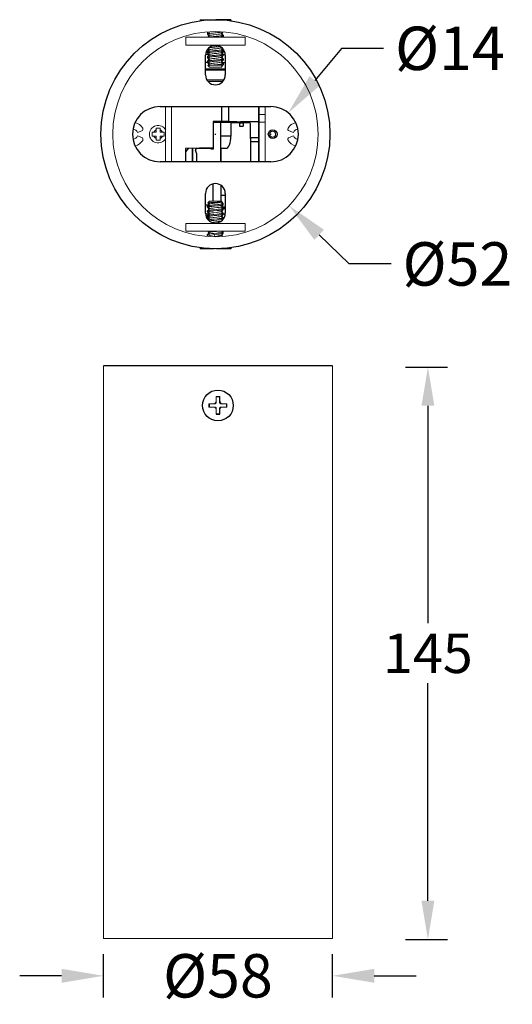
# Model space of a CAD drawing. Units: inches. Extents: x 5089 to 5679, y -4635 to -4326.
# Drawn here: x 5089 to 5214, y -4623 to -4374 of the extents above; entities that cross this region are included whole.
import ezdxf

# ---------------------------------------------------------------- set-up
doc = ezdxf.new("R2010")
doc.units = ezdxf.units.IN
doc.header["$MEASUREMENT"] = 0
doc.layers.get('0').update_dxf_attribs({"lineweight": 9})
doc.layers.add('02___PRT_ALL_AXES', color=7, linetype='Continuous')
doc.styles.get("Standard").update_dxf_attribs({"font": 'arial.ttf'})
doc.dimstyles.new('SCALE 7', dxfattribs={"dimtxt": 10, "dimasz": 9.8, "dimexe": 5, "dimexo": 0, "dimgap": 2.5, "dimtad": 0, "dimtih": 1, "dimtoh": 1, "dimdec": 1, "dimdsep": 46, "dimtxsty": 'Standard', "dimcen": 0.09, "dimadec": 0, "dimazin": 0, "dimtfac": 1, "dimtdec": 4, "dimtofl": 0, "dimtmove": 0, "dimatfit": 3, "dimfxl": 1, "dimtolj": 1, "dimtzin": 0, "dimarcsym": 0})
doc.dimstyles.new('SCALE 8', dxfattribs={"dimtxt": 11, "dimasz": 10.6, "dimexe": 5.5, "dimexo": 0, "dimgap": 3, "dimtad": 0, "dimtih": 1, "dimtoh": 1, "dimdec": 1, "dimdsep": 46, "dimtxsty": 'Standard', "dimcen": 0.09, "dimadec": 0, "dimazin": 0, "dimtfac": 1, "dimtdec": 4, "dimtofl": 0, "dimtmove": 0, "dimatfit": 3, "dimfxl": 1, "dimtolj": 1, "dimtzin": 0, "dimarcsym": 0})

# ---------------------------------------------------------------- blocks, each defined once
blk = doc.blocks.new('*D4')
at = {"color": 0, "lineweight": -2}
for p, q in [((5110.23, -4621.28), (5110.23, -4610.28)), ((5168.23, -4621.28), (5168.23, -4610.28)), ((5099.63, -4615.78), (5089.03, -4615.78)), ((5178.83, -4615.78), (5189.43, -4615.78))]:
    blk.add_line(p, q, dxfattribs=at)
at = {"color": 0}
for points in [[(5099.63, -4617.55), (5099.63, -4614.01), (5110.23, -4615.78)], [(5178.83, -4614.01), (5178.83, -4617.55), (5168.23, -4615.78)]]:
    blk.add_solid(points, dxfattribs=at)
at = {"layer": 'Defpoints', "color": 0}
for p in [(5168.23, -4615.78), (5110.23, -4621.28), (5168.23, -4621.28)]:
    blk.add_point(p, dxfattribs=at)
at = {"color": 0, "insert": (5139.23, -4615.78), "char_height": 11, "attachment_point": 5}
blk.add_mtext('%%C\\A1;58', dxfattribs=at)
blk = doc.blocks.new('*D5')
at = {"color": 0, "lineweight": -2}
for p, q in [((5138.5, -4402.62), (5138.68, -4402.62)), ((5138.59, -4402.71), (5138.59, -4402.53)), ((5172.47, -4435.48), (5164.86, -4428.1)), ((5183.07, -4435.48), (5172.47, -4435.48))]:
    blk.add_line(p, q, dxfattribs=at)
at = {"color": 0}
blk.add_solid([(5166.09, -4426.83), (5163.63, -4429.37), (5157.25, -4420.72)], dxfattribs=at)
at = {"layer": 'Defpoints', "color": 0}
for p in [(5119.92, -4384.51), (5157.25, -4420.72)]:
    blk.add_point(p, dxfattribs=at)
at = {"color": 0, "insert": (5199.87, -4435.48), "char_height": 11, "attachment_point": 5}
blk.add_mtext('\\A1;%%c52', dxfattribs=at)
blk = doc.blocks.new('*D6')
at = {"color": 0, "lineweight": -2}
for p, q in [((5170.54, -4380.87), (5163.79, -4389.04)), ((5181.14, -4380.87), (5170.54, -4380.87)), ((5152.5, -4402.62), (5152.68, -4402.62)), ((5152.59, -4402.71), (5152.59, -4402.53))]:
    blk.add_line(p, q, dxfattribs=at)
at = {"color": 0}
blk.add_solid([(5162.43, -4387.92), (5165.15, -4390.17), (5157.04, -4397.22)], dxfattribs=at)
at = {"layer": 'Defpoints', "color": 0}
for p in [(5157.04, -4397.22), (5148.13, -4408.01)]:
    blk.add_point(p, dxfattribs=at)
at = {"color": 0, "insert": (5197.98, -4380.87), "char_height": 11, "attachment_point": 5}
blk.add_mtext('\\A1;%%c14', dxfattribs=at)
blk = doc.blocks.new('*D7')
at = {"color": 0, "lineweight": -2}
for p, q in [((5186.74, -4461.59), (5197.4, -4461.59)), ((5192.4, -4471.39), (5192.4, -4526.49)), ((5192.4, -4596.79), (5192.4, -4541.7)), ((5186.74, -4606.59), (5197.4, -4606.59))]:
    blk.add_line(p, q, dxfattribs=at)
at = {"color": 0}
for points in [[(5194.03, -4471.39), (5190.77, -4471.39), (5192.4, -4461.59)], [(5190.77, -4596.79), (5194.03, -4596.79), (5192.4, -4606.59)]]:
    blk.add_solid(points, dxfattribs=at)
at = {"layer": 'Defpoints', "color": 0}
for p in [(5186.74, -4461.59), (5186.74, -4606.59), (5192.4, -4606.59)]:
    blk.add_point(p, dxfattribs=at)
at = {"color": 0, "insert": (5192.4, -4534.09), "char_height": 10, "attachment_point": 5}
blk.add_mtext('\\A1;145', dxfattribs=at)

msp = doc.modelspace()

# ---------------------------------------------------------------- linework, layer by layer
at = {"linetype": 'Continuous'}
for p, q in [((5140.21, -4377.11), (5140.57, -4376.66)), ((5131.09, -4380.03), (5131.09, -4378.03)), ((5131.09, -4378.03), (5146.09, -4378.03)), ((5136.6, -4377.24), (5136.61, -4377.22)), ((5136.61, -4377.26), (5136.6, -4377.24)), ((5136.61, -4377.26), (5136.95, -4377.69)), ((5136.97, -4377.67), (5136.68, -4378.03)), ((5137, -4378.03), (5137, -4376.76)), ((5140.18, -4378.03), (5140.18, -4376.76)), ((5140.57, -4377.53), (5140.22, -4377.09)), ((5140.42, -4378.03), (5140.57, -4377.86)), ((5140.57, -4377.53), (5140.57, -4377.54)), ((5140.57, -4377.86), (5140.57, -4377.84)), ((5146.09, -4380.03), (5146.09, -4378.03)), ((5131.09, -4380.03), (5146.09, -4380.03)), ((5136.97, -4381.27), (5136.61, -4381.72)), ((5136.72, -4380.99), (5136.95, -4381.29)), ((5137, -4385.62), (5137, -4380.71)), ((5140.18, -4385.62), (5140.18, -4380.71)), ((5140.21, -4381.91), (5140.57, -4381.46)), ((5140.57, -4381.13), (5140.47, -4381.01)), ((5140.57, -4381.13), (5140.57, -4381.14)), ((5140.57, -4381.46), (5140.57, -4381.44)), ((5136.2, -4381.87), (5136.6, -4381.87)), ((5136.61, -4381.73), (5136.6, -4381.74)), ((5136.6, -4382.04), (5136.61, -4382.02)), ((5136.61, -4382.06), (5136.6, -4382.04)), ((5136.61, -4382.93), (5136.6, -4382.94)), ((5136.6, -4383.24), (5136.61, -4383.22)), ((5136.61, -4383.26), (5136.6, -4383.24)), ((5136.6, -4384.14), (5136.61, -4384.13)), ((5136.61, -4381.72), (5136.61, -4381.73)), ((5136.61, -4382.06), (5136.95, -4382.49)), ((5136.97, -4382.47), (5136.61, -4382.92)), ((5136.61, -4382.92), (5136.61, -4382.93)), ((5136.61, -4383.26), (5136.95, -4383.69)), ((5136.97, -4383.67), (5136.61, -4384.13)), ((5136.61, -4384.13), (5136.61, -4384.12)), ((5140.21, -4383.11), (5140.57, -4382.66)), ((5140.21, -4384.31), (5140.57, -4383.86)), ((5140.57, -4382.33), (5140.22, -4381.89)), ((5140.57, -4383.53), (5140.22, -4383.09)), ((5140.24, -4381.87), (5140.97, -4381.87)), ((5140.57, -4382.33), (5140.57, -4382.34)), ((5140.57, -4383.53), (5140.57, -4383.54)), ((5140.57, -4383.86), (5140.57, -4383.84)), ((5136.09, -4386.37), (5141.09, -4386.37)), ((5136.61, -4384.42), (5136.6, -4384.44)), ((5136.6, -4384.44), (5136.61, -4384.46)), ((5136.61, -4384.46), (5136.95, -4384.89)), ((5136.97, -4384.87), (5136.7, -4385.21)), ((5136.7, -4385.21), (5136.7, -4385.21)), ((5136.7, -4385.21), (5136.7, -4385.22)), ((5136.7, -4385.22), (5137.1, -4385.62)), ((5137, -4385.62), (5140.18, -4385.62)), ((5137.83, -4385.12), (5138.17, -4385.08)), ((5140.42, -4385.12), (5137.83, -4385.12)), ((5140.28, -4385.4), (5140.07, -4385.62)), ((5140.57, -4384.73), (5140.22, -4384.29)), ((5140.34, -4385.34), (5140.57, -4385.06)), ((5140.57, -4384.74), (5140.57, -4384.73)), ((5136.45, -4388.87), (5140.72, -4388.87)), ((5125.99, -4409.62), (5125.99, -4395.62)), ((5127.49, -4409.62), (5127.49, -4395.62)), ((5149.69, -4409.62), (5149.69, -4395.62)), ((5151.19, -4395.62), (5151.19, -4409.62)), ((5151.19, -4397.61), (5149.69, -4397.61)), ((5123.59, -4402.12), (5123.59, -4401.12)), ((5123.59, -4401.12), (5124.59, -4401.12)), ((5124.59, -4401.12), (5124.59, -4402.12)), ((5149.69, -4399.54), (5151.19, -4399.54)), ((5119.92, -4401.78), (5118.84, -4402.17)), ((5118.84, -4403.06), (5119.92, -4403.45)), ((5122.59, -4403.12), (5122.59, -4402.12)), ((5122.59, -4402.12), (5123.59, -4402.12)), ((5122.59, -4403.12), (5123.59, -4403.12)), ((5123.59, -4404.12), (5123.59, -4403.12)), ((5124.59, -4404.12), (5123.59, -4404.12)), ((5124.59, -4402.12), (5125.59, -4402.12)), ((5124.59, -4404.12), (5124.59, -4403.12)), ((5124.59, -4403.12), (5125.59, -4403.12)), ((5125.59, -4402.12), (5125.59, -4403.12)), ((5158.33, -4402.17), (5157.25, -4401.78)), ((5157.25, -4403.45), (5158.33, -4403.06)), ((5136.6, -4420.81), (5136.61, -4420.8)), ((5136.6, -4420.81), (5136.6, -4421.11)), ((5136.61, -4421.12), (5136.6, -4421.11)), ((5136.97, -4420.34), (5136.61, -4420.8)), ((5136.61, -4421.12), (5136.95, -4421.56)), ((5136.97, -4421.54), (5136.61, -4422)), ((5136.69, -4420.02), (5137.1, -4419.62)), ((5136.69, -4420.03), (5136.69, -4420.02)), ((5136.69, -4420.03), (5136.95, -4420.36)), ((5140.18, -4419.62), (5137, -4419.62)), ((5137, -4419.62), (5137, -4424.52)), ((5140.21, -4419.76), (5140.07, -4419.62)), ((5140.18, -4419.62), (5140.18, -4424.52)), ((5140.2, -4419.77), (5140.22, -4419.77)), ((5140.22, -4419.77), (5140.21, -4419.76)), ((5140.21, -4419.78), (5140.22, -4419.77)), ((5140.21, -4420.98), (5140.57, -4420.52)), ((5140.22, -4419.76), (5140.27, -4419.82)), ((5140.57, -4421.4), (5140.22, -4420.96)), ((5140.57, -4420.2), (5140.27, -4419.82)), ((5140.57, -4420.21), (5140.57, -4420.2)), ((5140.57, -4420.51), (5140.57, -4420.52)), ((5140.57, -4421.4), (5140.57, -4421.41)), ((5140.57, -4421.41), (5140.57, -4421.71)), ((5136.61, -4422), (5136.6, -4422.01)), ((5136.6, -4422.01), (5136.6, -4422.31)), ((5136.61, -4422.32), (5136.6, -4422.31)), ((5136.61, -4423.2), (5136.6, -4423.21)), ((5136.6, -4423.21), (5136.6, -4423.51)), ((5136.61, -4423.52), (5136.6, -4423.51)), ((5136.61, -4422.32), (5136.95, -4422.76)), ((5136.97, -4422.74), (5136.61, -4423.2)), ((5136.61, -4423.52), (5136.95, -4423.96)), ((5136.97, -4423.94), (5136.73, -4424.25)), ((5140.21, -4422.18), (5140.57, -4421.72)), ((5140.21, -4423.38), (5140.57, -4422.92)), ((5140.57, -4422.6), (5140.22, -4422.16)), ((5140.57, -4423.8), (5140.22, -4423.36)), ((5140.57, -4421.72), (5140.57, -4421.71)), ((5140.57, -4422.6), (5140.57, -4422.61)), ((5140.57, -4422.61), (5140.57, -4422.91)), ((5140.57, -4422.92), (5140.57, -4422.91)), ((5140.57, -4423.8), (5140.57, -4423.81)), ((5140.57, -4423.81), (5140.57, -4424.11)), ((5146.09, -4425.2), (5131.09, -4425.2)), ((5131.09, -4425.2), (5131.09, -4427.2)), ((5140.57, -4424.12), (5140.57, -4424.11)), ((5146.09, -4425.2), (5146.09, -4427.2)), ((5146.09, -4427.2), (5131.09, -4427.2)), ((5136.61, -4428), (5136.6, -4428.01)), ((5136.6, -4428.01), (5136.6, -4428.51)), ((5136.97, -4427.54), (5136.61, -4428)), ((5136.67, -4427.2), (5136.95, -4427.56)), ((5137, -4427.2), (5137, -4428.51)), ((5138.34, -4428.49), (5138.17, -4428.51)), ((5138.29, -4428.04), (5138.97, -4427.97)), ((5138.29, -4428.04), (5138.34, -4428.49)), ((5138.96, -4428.42), (5138.34, -4428.49)), ((5138.34, -4428.49), (5138.34, -4428.51)), ((5140.18, -4427.2), (5140.18, -4428.51)), ((5140.21, -4428.18), (5140.57, -4427.72)), ((5140.5, -4428.51), (5140.22, -4428.16)), ((5140.57, -4427.4), (5140.41, -4427.2)), ((5140.57, -4427.4), (5140.57, -4427.41)), ((5140.57, -4427.41), (5140.57, -4427.71)), ((5140.57, -4427.72), (5140.57, -4427.71))]:
    msp.add_line(p, q, dxfattribs=at)
at = {"color": 7, "linetype": 'Continuous'}
for p, q in [((5137.11, -4470.89), (5136.96, -4470.87)), ((5138.17, -4470.87), (5136.96, -4470.87)), ((5138.36, -4470.91), (5137.11, -4470.89)), ((5138.36, -4470.91), (5138.17, -4470.87)), ((5138.77, -4469.06), (5138.77, -4470.27)), ((5138.79, -4469.21), (5138.77, -4469.06)), ((5138.81, -4470.46), (5138.77, -4470.27)), ((5139.63, -4470.46), (5139.64, -4469.21)), ((5139.63, -4470.46), (5139.67, -4470.27)), ((5139.64, -4469.21), (5139.67, -4469.06)), ((5139.67, -4470.27), (5139.67, -4469.06)), ((5140.08, -4470.91), (5140.27, -4470.87)), ((5141.47, -4470.87), (5140.27, -4470.87)), ((5141.33, -4470.89), (5141.47, -4470.87)), ((5137.11, -4471.74), (5136.96, -4471.77)), ((5136.96, -4471.77), (5138.17, -4471.77)), ((5137.11, -4471.74), (5138.36, -4471.73)), ((5138.36, -4471.73), (5138.17, -4471.77)), ((5138.81, -4472.18), (5138.77, -4472.37)), ((5138.77, -4472.37), (5138.77, -4473.57)), ((5138.79, -4473.43), (5138.77, -4473.57)), ((5138.81, -4472.18), (5138.79, -4473.43)), ((5139.63, -4472.18), (5139.67, -4472.37)), ((5139.64, -4473.43), (5139.67, -4473.57)), ((5139.67, -4473.57), (5139.67, -4472.37)), ((5140.08, -4471.73), (5140.27, -4471.77)), ((5140.27, -4471.77), (5141.47, -4471.77)), ((5141.33, -4471.74), (5141.47, -4471.77))]:
    msp.add_line(p, q, dxfattribs=at)
at = {"linetype": 'Continuous'}
for points in [[(5136.61, -4377.22), (5136.68, -4377.19), (5136.81, -4377.15), (5136.98, -4377.12), (5137.21, -4377.09), (5137.48, -4377.05), (5137.78, -4377.02), (5138.11, -4376.99), (5138.45, -4376.95), (5138.79, -4376.92), (5139.13, -4376.89), (5139.46, -4376.85), (5139.75, -4376.82), (5140.01, -4376.79), (5140.2, -4376.76)], [(5136.97, -4377.67), (5137.01, -4377.64), (5137.11, -4377.61), (5137.26, -4377.57), (5137.46, -4377.54), (5137.71, -4377.5), (5137.98, -4377.46), (5138.27, -4377.43)], [(5140.57, -4377.54), (5140.57, -4377.55), (5140.51, -4377.59), (5140.4, -4377.62), (5140.23, -4377.65), (5140.01, -4377.69), (5139.75, -4377.72), (5139.46, -4377.75), (5139.13, -4377.79), (5138.79, -4377.82), (5138.45, -4377.85), (5138.11, -4377.89), (5137.78, -4377.92), (5137.48, -4377.95), (5137.21, -4377.99), (5136.98, -4378.02)], [(5138.27, -4377.43), (5138.88, -4377.36), (5139.18, -4377.32), (5139.45, -4377.28), (5139.7, -4377.25), (5139.9, -4377.21), (5140.06, -4377.18), (5140.16, -4377.14), (5140.21, -4377.11)], [(5139.63, -4378.03), (5139.74, -4378.02), (5140.01, -4377.99), (5140.23, -4377.95), (5140.4, -4377.92), (5140.51, -4377.89), (5140.57, -4377.86)], [(5140.57, -4381.14), (5140.57, -4381.15), (5140.51, -4381.19), (5140.4, -4381.22), (5140.23, -4381.25), (5140.01, -4381.29), (5139.74, -4381.32), (5139.44, -4381.36), (5139.12, -4381.39), (5138.78, -4381.42), (5138.43, -4381.46), (5138.09, -4381.49), (5137.77, -4381.52), (5137.47, -4381.56), (5137.2, -4381.59), (5136.97, -4381.62), (5136.8, -4381.66), (5136.68, -4381.69), (5136.61, -4381.72)], [(5136.61, -4382.02), (5136.68, -4381.99), (5136.81, -4381.95), (5136.99, -4381.92), (5137.21, -4381.89), (5137.48, -4381.85), (5137.79, -4381.82), (5138.12, -4381.79), (5138.46, -4381.75), (5138.8, -4381.72), (5139.14, -4381.69), (5139.46, -4381.65), (5139.76, -4381.62), (5140.02, -4381.59), (5140.23, -4381.55), (5140.4, -4381.52), (5140.51, -4381.49), (5140.57, -4381.46)], [(5136.97, -4381.27), (5137, -4381.25), (5137.09, -4381.21), (5137.23, -4381.18), (5137.43, -4381.14), (5137.66, -4381.11), (5137.93, -4381.07), (5138.22, -4381.03)], [(5136.99, -4380.72), (5137.2, -4380.69), (5137.47, -4380.66), (5137.77, -4380.62), (5138.09, -4380.59), (5138.43, -4380.56), (5138.78, -4380.52), (5139.12, -4380.49), (5139.44, -4380.46), (5139.72, -4380.42)], [(5138.25, -4380.27), (5137.93, -4380.31), (5137.62, -4380.34), (5137.62, -4380.34)], [(5138.22, -4381.03), (5138.83, -4380.96), (5139.13, -4380.93), (5139.41, -4380.89), (5139.66, -4380.85), (5139.87, -4380.82), (5140.03, -4380.78), (5140.15, -4380.75), (5140.18, -4380.72)], [(5139.08, -4380.19), (5138.91, -4380.21), (5138.25, -4380.27)], [(5140.57, -4382.34), (5140.57, -4382.35), (5140.51, -4382.39), (5140.4, -4382.42), (5140.23, -4382.45), (5140.02, -4382.49), (5139.76, -4382.52), (5139.46, -4382.55), (5139.14, -4382.59), (5138.8, -4382.62), (5138.46, -4382.65), (5138.12, -4382.69), (5137.79, -4382.72), (5137.48, -4382.75), (5137.21, -4382.79), (5136.99, -4382.82), (5136.81, -4382.85), (5136.68, -4382.89), (5136.61, -4382.92)], [(5136.61, -4383.22), (5136.68, -4383.19), (5136.8, -4383.15), (5136.99, -4383.12), (5137.22, -4383.09), (5137.49, -4383.05), (5137.8, -4383.02), (5138.13, -4382.98), (5138.48, -4382.95), (5138.84, -4382.92), (5139.18, -4382.88), (5139.51, -4382.85), (5139.8, -4382.81), (5140.07, -4382.78), (5140.28, -4382.75), (5140.44, -4382.71)], [(5140.44, -4383.61), (5140.28, -4383.65), (5140.07, -4383.68), (5139.8, -4383.71), (5139.51, -4383.75), (5139.18, -4383.78), (5138.84, -4383.82), (5138.48, -4383.85), (5138.13, -4383.88), (5137.8, -4383.92), (5137.49, -4383.95), (5137.22, -4383.99), (5136.99, -4384.02), (5136.8, -4384.05), (5136.68, -4384.09), (5136.61, -4384.12)], [(5136.61, -4384.42), (5136.68, -4384.39), (5136.81, -4384.35), (5136.99, -4384.32), (5137.21, -4384.29), (5137.48, -4384.25), (5137.79, -4384.22), (5138.12, -4384.19), (5138.46, -4384.15), (5138.8, -4384.12), (5139.14, -4384.09), (5139.47, -4384.05), (5139.76, -4384.02), (5140.02, -4383.99), (5140.23, -4383.95), (5140.4, -4383.92), (5140.51, -4383.89), (5140.57, -4383.86)], [(5136.97, -4382.47), (5137.02, -4382.44), (5137.12, -4382.4), (5137.28, -4382.37), (5137.49, -4382.33), (5137.73, -4382.3), (5138.01, -4382.26), (5138.3, -4382.22), (5138.91, -4382.15)], [(5136.97, -4383.67), (5136.98, -4383.66), (5137.06, -4383.62), (5137.19, -4383.59), (5137.37, -4383.55), (5137.59, -4383.52), (5137.84, -4383.48), (5138.12, -4383.45), (5138.42, -4383.41), (5138.72, -4383.37), (5139.02, -4383.34), (5139.3, -4383.3), (5139.56, -4383.27), (5139.78, -4383.23), (5139.97, -4383.2), (5140.1, -4383.16)], [(5138.91, -4382.15), (5139.21, -4382.12), (5139.48, -4382.08), (5139.72, -4382.04), (5139.92, -4382.01), (5140.07, -4381.97), (5140.17, -4381.94), (5140.21, -4381.91)], [(5140.1, -4383.16), (5140.19, -4383.13), (5140.21, -4383.11)], [(5140.44, -4382.71), (5140.53, -4382.68), (5140.57, -4382.66)], [(5140.57, -4383.54), (5140.57, -4383.55), (5140.53, -4383.58), (5140.44, -4383.61)], [(5140.57, -4382.66), (5140.57, -4382.65), (5140.57, -4382.64)], [(5137.83, -4385.12), (5137.52, -4385.13), (5137.25, -4385.15), (5137.03, -4385.16), (5136.86, -4385.18), (5136.75, -4385.19), (5136.7, -4385.21)], [(5136.97, -4384.87), (5136.97, -4384.87), (5137.04, -4384.83), (5137.16, -4384.8), (5137.32, -4384.76), (5137.53, -4384.73), (5137.78, -4384.69), (5138.06, -4384.65), (5138.35, -4384.62), (5138.95, -4384.55)], [(5138.17, -4385.08), (5138.88, -4385.01), (5139.22, -4384.98), (5139.55, -4384.94), (5139.84, -4384.91), (5140.1, -4384.88), (5140.3, -4384.84), (5140.45, -4384.81), (5140.54, -4384.77), (5140.57, -4384.74)], [(5138.95, -4384.55), (5139.24, -4384.51), (5139.5, -4384.48), (5139.74, -4384.44), (5139.93, -4384.41), (5140.08, -4384.37), (5140.17, -4384.33), (5140.21, -4384.31)], [(5140.28, -4385.4), (5140.3, -4385.38), (5140.34, -4385.34)], [(5140.34, -4385.34), (5140.37, -4385.29), (5140.41, -4385.2), (5140.42, -4385.12)], [(5140.57, -4385.06), (5140.52, -4385.08), (5140.42, -4385.12)], [(5140.57, -4385.04), (5140.57, -4385.05), (5140.57, -4385.06)], [(5139.03, -4420.77), (5138.32, -4420.84), (5137.97, -4420.87), (5137.65, -4420.9), (5137.35, -4420.94), (5137.09, -4420.97), (5136.88, -4421.01), (5136.73, -4421.04), (5136.63, -4421.08), (5136.6, -4421.11)], [(5136.61, -4420.8), (5136.63, -4420.78), (5136.72, -4420.74), (5136.86, -4420.71), (5137.06, -4420.68), (5137.3, -4420.64), (5137.58, -4420.61), (5137.89, -4420.58), (5138.22, -4420.55)], [(5136.69, -4420.02), (5136.74, -4420.01), (5136.84, -4419.99), (5137.01, -4419.98), (5137.22, -4419.96), (5137.47, -4419.95), (5137.76, -4419.93), (5138.07, -4419.92), (5138.72, -4419.89)], [(5140.21, -4419.78), (5140.19, -4419.8), (5140.1, -4419.83), (5139.97, -4419.87), (5139.78, -4419.9), (5139.56, -4419.94), (5139.3, -4419.97), (5139.02, -4420.01), (5138.72, -4420.04), (5138.42, -4420.08), (5138.12, -4420.12), (5137.84, -4420.15), (5137.59, -4420.19), (5137.37, -4420.22), (5137.19, -4420.26), (5137.06, -4420.29), (5136.98, -4420.33), (5136.97, -4420.34)], [(5138.95, -4421.22), (5138.35, -4421.29), (5138.06, -4421.32), (5137.78, -4421.36), (5137.53, -4421.39), (5137.32, -4421.43), (5137.15, -4421.47), (5137.04, -4421.5), (5136.97, -4421.54), (5136.97, -4421.54)], [(5138.22, -4420.55), (5138.9, -4420.48), (5139.24, -4420.45), (5139.55, -4420.41), (5139.83, -4420.38), (5140.08, -4420.35), (5140.28, -4420.31), (5140.44, -4420.28), (5140.53, -4420.25), (5140.57, -4420.21), (5140.57, -4420.21)], [(5140.57, -4421.41), (5140.54, -4421.44), (5140.45, -4421.48), (5140.3, -4421.51), (5140.1, -4421.54), (5139.86, -4421.58), (5139.58, -4421.61), (5139.26, -4421.64), (5138.93, -4421.68), (5138.25, -4421.74)], [(5138.72, -4419.89), (5139.04, -4419.87), (5139.33, -4419.85), (5139.6, -4419.84), (5139.83, -4419.82), (5140.01, -4419.81), (5140.13, -4419.79), (5140.2, -4419.77)], [(5140.21, -4420.98), (5140.17, -4421), (5140.08, -4421.04), (5139.93, -4421.07), (5139.74, -4421.11), (5139.5, -4421.15), (5139.24, -4421.18), (5138.95, -4421.22)], [(5140.57, -4420.52), (5140.5, -4420.56), (5140.37, -4420.6), (5140.19, -4420.63), (5139.96, -4420.66), (5139.68, -4420.7), (5139.37, -4420.73), (5139.03, -4420.77)], [(5136.6, -4422.31), (5136.63, -4422.28), (5136.72, -4422.24), (5136.87, -4422.21), (5137.06, -4422.18), (5137.31, -4422.14), (5137.59, -4422.11), (5137.9, -4422.08), (5138.23, -4422.04), (5138.93, -4421.98)], [(5136.6, -4423.51), (5136.63, -4423.48), (5136.72, -4423.44), (5136.87, -4423.41), (5137.07, -4423.38), (5137.32, -4423.34), (5137.6, -4423.31), (5137.92, -4423.28), (5138.25, -4423.24)], [(5138.25, -4421.74), (5137.92, -4421.78), (5137.6, -4421.81), (5137.31, -4421.84), (5137.07, -4421.88), (5136.87, -4421.91), (5136.72, -4421.94), (5136.63, -4421.98), (5136.61, -4422)], [(5138.93, -4422.88), (5138.23, -4422.94), (5137.9, -4422.98), (5137.59, -4423.01), (5137.31, -4423.04), (5137.06, -4423.08), (5136.87, -4423.11), (5136.72, -4423.14), (5136.63, -4423.18), (5136.61, -4423.2)], [(5138.23, -4422.5), (5137.94, -4422.54), (5137.67, -4422.57), (5137.43, -4422.61), (5137.24, -4422.65), (5137.09, -4422.68), (5137, -4422.72), (5136.97, -4422.74)], [(5138.92, -4423.62), (5138.31, -4423.69), (5138.02, -4423.73), (5137.74, -4423.76), (5137.5, -4423.8), (5137.29, -4423.84), (5137.13, -4423.87), (5137.02, -4423.91), (5136.97, -4423.94)], [(5140.21, -4422.18), (5140.15, -4422.21), (5140.04, -4422.25), (5139.87, -4422.29), (5139.66, -4422.32), (5139.41, -4422.36), (5139.14, -4422.39), (5138.84, -4422.43), (5138.23, -4422.5)], [(5138.25, -4423.24), (5138.93, -4423.18), (5139.27, -4423.14), (5139.58, -4423.11), (5139.86, -4423.08), (5140.1, -4423.04), (5140.3, -4423.01), (5140.45, -4422.98), (5140.54, -4422.94), (5140.57, -4422.92)], [(5140.57, -4423.81), (5140.54, -4423.84), (5140.45, -4423.88), (5140.3, -4423.91), (5140.1, -4423.94), (5139.86, -4423.98), (5139.58, -4424.01), (5139.27, -4424.04), (5138.93, -4424.08), (5138.25, -4424.14)], [(5140.21, -4423.38), (5140.17, -4423.4), (5140.07, -4423.44), (5139.92, -4423.48), (5139.73, -4423.51), (5139.49, -4423.55), (5139.22, -4423.58), (5138.92, -4423.62)], [(5138.93, -4421.98), (5139.27, -4421.94), (5139.58, -4421.91), (5139.87, -4421.88), (5140.11, -4421.84), (5140.31, -4421.81), (5140.45, -4421.78), (5140.54, -4421.74), (5140.57, -4421.72)], [(5140.57, -4422.61), (5140.54, -4422.64), (5140.45, -4422.68), (5140.31, -4422.71), (5140.11, -4422.74), (5139.87, -4422.78), (5139.58, -4422.81), (5139.27, -4422.84), (5138.93, -4422.88)], [(5138.25, -4424.14), (5137.92, -4424.18), (5137.6, -4424.21), (5137.32, -4424.24), (5137.07, -4424.28), (5136.87, -4424.31), (5136.8, -4424.32)], [(5137.06, -4424.58), (5137.06, -4424.58), (5137.31, -4424.54), (5137.59, -4424.51), (5137.9, -4424.48), (5138.23, -4424.44)], [(5140.04, -4424.65), (5139.97, -4424.67), (5139.78, -4424.7), (5139.56, -4424.74), (5139.29, -4424.77), (5139.01, -4424.81), (5138.7, -4424.85), (5138.4, -4424.88), (5138.1, -4424.92), (5137.81, -4424.95), (5137.75, -4424.96)], [(5138.23, -4424.44), (5138.93, -4424.38), (5139.26, -4424.34), (5139.58, -4424.31), (5139.86, -4424.28), (5140.11, -4424.24), (5140.31, -4424.21), (5140.45, -4424.18), (5140.54, -4424.14), (5140.57, -4424.12)], [(5138.23, -4427.74), (5137.9, -4427.78), (5137.59, -4427.81), (5137.31, -4427.84), (5137.06, -4427.88), (5136.87, -4427.91), (5136.72, -4427.94), (5136.63, -4427.98), (5136.61, -4428)], [(5136.76, -4428.51), (5136.88, -4428.44), (5137.08, -4428.36), (5137.34, -4428.28), (5137.63, -4428.2), (5137.95, -4428.12), (5138.29, -4428.04)], [(5138.26, -4427.3), (5137.97, -4427.33), (5137.7, -4427.37), (5137.46, -4427.41), (5137.26, -4427.44), (5137.1, -4427.48), (5137, -4427.51), (5136.97, -4427.54)], [(5140.57, -4427.41), (5140.54, -4427.44), (5140.45, -4427.48), (5140.31, -4427.51), (5140.11, -4427.54), (5139.86, -4427.58), (5139.58, -4427.61), (5139.26, -4427.64), (5138.93, -4427.68), (5138.23, -4427.74)], [(5139.11, -4427.2), (5138.87, -4427.23), (5138.26, -4427.3)], [(5140.21, -4428.18), (5140.18, -4428.2), (5140.09, -4428.24), (5139.94, -4428.27), (5139.75, -4428.31), (5139.51, -4428.34), (5139.25, -4428.38), (5138.96, -4428.42)], [(5138.97, -4427.97), (5139.3, -4427.94), (5139.6, -4427.91), (5139.88, -4427.87), (5140.12, -4427.84), (5140.31, -4427.81), (5140.45, -4427.78), (5140.54, -4427.74), (5140.57, -4427.72)]]:
    msp.add_lwpolyline(points, dxfattribs=at)
msp.add_lwpolyline([(5110.22, -4461.32), (5168.22, -4461.32), (5168.22, -4606.32), (5110.22, -4606.32)], close=True)
at = {"color": 7, "linetype": 'Continuous'}
for points in [[(5138.81, -4470.46), (5138.81, -4470.51), (5138.8, -4470.55), (5138.79, -4470.6), (5138.78, -4470.64), (5138.76, -4470.68), (5138.73, -4470.72), (5138.7, -4470.76), (5138.67, -4470.79), (5138.63, -4470.82), (5138.59, -4470.85), (5138.54, -4470.87), (5138.48, -4470.89), (5138.42, -4470.9), (5138.36, -4470.91)], [(5138.79, -4469.21), (5138.81, -4470.3), (5138.81, -4470.46)], [(5140.08, -4470.91), (5140.02, -4470.9), (5139.96, -4470.89), (5139.9, -4470.87), (5139.84, -4470.85), (5139.8, -4470.82), (5139.76, -4470.79), (5139.73, -4470.75), (5139.7, -4470.71), (5139.68, -4470.67), (5139.66, -4470.63), (5139.65, -4470.59), (5139.64, -4470.55), (5139.63, -4470.5), (5139.63, -4470.46)], [(5141.33, -4470.89), (5140.24, -4470.91), (5140.08, -4470.91)], [(5138.36, -4471.73), (5138.42, -4471.73), (5138.48, -4471.74), (5138.54, -4471.76), (5138.59, -4471.79), (5138.64, -4471.82), (5138.67, -4471.85), (5138.71, -4471.88), (5138.74, -4471.92), (5138.76, -4471.97), (5138.78, -4472.01), (5138.79, -4472.05), (5138.8, -4472.09), (5138.81, -4472.13), (5138.81, -4472.18)], [(5139.63, -4472.18), (5139.63, -4472.13), (5139.64, -4472.08), (5139.65, -4472.04), (5139.66, -4472), (5139.68, -4471.96), (5139.71, -4471.92), (5139.73, -4471.88), (5139.77, -4471.84), (5139.8, -4471.82), (5139.85, -4471.79), (5139.9, -4471.76), (5139.96, -4471.74), (5140.02, -4471.73), (5140.08, -4471.73)], [(5139.64, -4473.43), (5139.63, -4472.34), (5139.63, -4472.18)], [(5140.08, -4471.73), (5141.07, -4471.74), (5141.33, -4471.74)]]:
    msp.add_lwpolyline(points, dxfattribs=at)
at = {"linetype": 'Continuous'}
for centre, radius in [((5138.59, -4402.62), 26), ((5153.09, -4402.62), 0.75)]:
    msp.add_circle(centre, radius, dxfattribs=at)
for centre, radius, start, end in [((5117.62, -4402.62), 1.3, 20, 84.4316), ((5117.62, -4402.62), 3, 31.537, 77.4765), ((5119.75, -4401.31), 0.5, 290, 31.537), ((5124.09, -4402.62), 2.2, 29.9963, 330.0037), ((5124.09, -4402.62), 1.2, 114.6243, 155.3757), ((5124.09, -4402.62), 1.2, 24.6243, 65.3757), ((5157.42, -4401.31), 0.5, 148.463, 250), ((5159.55, -4402.62), 3, 102.5235, 148.463), ((5159.55, -4402.62), 1.3, 95.5684, 160), ((5117.62, -4402.62), 1.3, 275.5684, 339.9999), ((5119.75, -4403.92), 0.5, 328.4632, 69.9999), ((5124.09, -4402.62), 1.2, 204.6243, 245.3757), ((5124.09, -4402.62), 1.2, 294.6243, 335.3757), ((5157.42, -4403.92), 0.5, 110.0001, 211.5368), ((5159.55, -4402.62), 1.3, 200.0001, 264.4316), ((5159.55, -4402.62), 1.25, 255, 264.7283), ((5117.62, -4402.62), 3, 282.5238, 328.4632), ((5159.55, -4402.62), 3, 211.5368, 257.4762)]:
    msp.add_arc(centre, radius, start, end, dxfattribs=at)
at = {"color": 7, "linetype": 'Continuous'}
for centre, radius, start, end in [((5139.22, -4471.32), 2.3, 168.7172, 191.2828), ((5139.22, -4471.32), 2.16, 168.6037, 191.3963), ((5138.17, -4470.27), 0.6, 270, 0), ((5139.22, -4471.32), 2.3, 78.7172, 101.2828), ((5139.22, -4471.32), 2.16, 78.6037, 101.3963), ((5139.22, -4471.32), 2.16, 348.6037, 11.3963), ((5139.22, -4471.32), 2.3, 348.7172, 11.2828), ((5138.17, -4472.37), 0.6, 0, 90), ((5139.22, -4471.32), 2.3, 258.7172, 281.2828), ((5139.22, -4471.32), 2.16, 258.6037, 281.3963), ((5140.27, -4472.37), 0.6, 90, 180)]:
    msp.add_arc(centre, radius, start, end, dxfattribs=at)
at = {"layer": '02___PRT_ALL_AXES', "linetype": 'Continuous'}
for p, q in [((5134.69, -4373.62), (5134.69, -4373.92)), ((5134.69, -4373.62), (5138.59, -4373.62)), ((5142.49, -4373.62), (5138.69, -4373.62)), ((5142.49, -4373.62), (5142.49, -4373.92)), ((5136.6, -4376.79), (5136.6, -4377.24)), ((5140.57, -4377.54), (5140.57, -4377.84)), ((5140.57, -4381.14), (5140.57, -4381.44)), ((5136.09, -4382.38), (5136.88, -4382.4)), ((5136.09, -4387.62), (5136.09, -4382.62)), ((5136.6, -4381.74), (5136.6, -4382.04)), ((5136.6, -4382.94), (5136.6, -4383.24)), ((5136.6, -4384.14), (5136.6, -4384.44)), ((5140.57, -4382.34), (5140.57, -4382.64)), ((5140.57, -4382.46), (5141.06, -4382.47)), ((5140.57, -4383.54), (5140.57, -4383.84)), ((5141.09, -4382.62), (5141.09, -4387.62)), ((5136.09, -4384.38), (5136.6, -4384.39)), ((5136.09, -4386.03), (5141.09, -4386.03)), ((5140.35, -4384.46), (5141.09, -4384.47)), ((5140.57, -4384.74), (5140.57, -4385.04)), ((5136.68, -4389.2), (5140.49, -4389.2)), ((5124.59, -4395.62), (5152.59, -4395.62)), ((5140.1, -4395.62), (5140.1, -4399.41)), ((5141.92, -4395.62), (5141.92, -4399.39)), ((5149.49, -4395.62), (5149.49, -4409.62)), ((5140.1, -4399.41), (5137.99, -4399.43)), ((5137.99, -4399.43), (5137.99, -4406.43)), ((5140.82, -4399.51), (5137.99, -4399.55)), ((5137.99, -4399.63), (5139.99, -4399.61)), ((5139.99, -4409.62), (5139.99, -4399.61)), ((5142.52, -4399.67), (5139.99, -4399.69)), ((5143.99, -4399.47), (5140.82, -4399.51)), ((5140.82, -4399.51), (5140.82, -4399.68)), ((5141.92, -4399.39), (5149.49, -4399.46)), ((5142.52, -4399.67), (5144.73, -4399.72)), ((5142.52, -4399.67), (5142.52, -4403.12)), ((5143.99, -4399.7), (5143.99, -4399.47)), ((5144.49, -4399.52), (5144.49, -4399.73)), ((5144.73, -4399.72), (5145.65, -4399.72)), ((5144.73, -4399.72), (5144.73, -4400.62)), ((5144.73, -4400.62), (5145.65, -4400.62)), ((5149.49, -4399.46), (5144.98, -4399.52)), ((5144.98, -4399.72), (5144.98, -4399.52)), ((5147.33, -4399.72), (5145.65, -4399.72)), ((5145.65, -4399.72), (5145.65, -4400.62)), ((5147.45, -4403.72), (5147.45, -4400.01)), ((5142.52, -4403.12), (5139.99, -4403.12)), ((5149.49, -4403.55), (5147.44, -4403.58)), ((5147.49, -4403.72), (5147.45, -4403.72)), ((5147.49, -4403.72), (5147.49, -4409.62)), ((5137.99, -4406.11), (5130.99, -4406.23)), ((5131.71, -4406.22), (5130.99, -4407.12)), ((5130.99, -4406.23), (5130.99, -4409.62)), ((5132.69, -4406.2), (5132.69, -4409.62)), ((5132.83, -4406.2), (5132.8, -4409.62)), ((5133.75, -4406.18), (5133.81, -4406.33)), ((5137.49, -4406.26), (5133.81, -4406.33)), ((5137.49, -4406.43), (5137.49, -4406.12)), ((5137.99, -4406.43), (5137.49, -4406.43)), ((5139.99, -4406.12), (5141.29, -4406.16)), ((5140.03, -4409.62), (5140.03, -4406.12)), ((5149.49, -4404.55), (5147.49, -4404.58)), ((5133.89, -4407.62), (5133.54, -4406.74)), ((5133.81, -4408.41), (5133.8, -4409.62)), ((5133.89, -4408.41), (5133.81, -4408.41)), ((5133.82, -4407.45), (5133.82, -4407.81)), ((5133.89, -4407.81), (5133.82, -4407.81)), ((5133.89, -4409.62), (5133.89, -4407.62)), ((5152.59, -4409.62), (5124.59, -4409.62)), ((5137.99, -4419.62), (5137.99, -4415.21)), ((5139.99, -4415.56), (5139.99, -4419.62)), ((5136.09, -4422.62), (5136.09, -4417.62)), ((5141.09, -4418.12), (5139.99, -4418.12)), ((5141.09, -4417.62), (5141.09, -4422.62)), ((5136.75, -4420.62), (5136.09, -4420.62)), ((5136.6, -4421.11), (5136.6, -4420.81)), ((5141.09, -4421.08), (5140.31, -4421.07)), ((5140.82, -4421.24), (5140.45, -4421.25)), ((5140.57, -4420.51), (5140.57, -4420.21)), ((5140.57, -4421.4), (5141.09, -4421.4)), ((5140.57, -4421.71), (5140.57, -4421.41)), ((5140.82, -4421.24), (5140.82, -4421.08)), ((5140.82, -4421.24), (5141.09, -4421.24)), ((5136.89, -4422.84), (5136.12, -4422.85)), ((5136.6, -4422.31), (5136.6, -4422.01)), ((5136.6, -4423.51), (5136.6, -4423.21)), ((5140.57, -4422.91), (5140.57, -4422.61)), ((5140.57, -4422.77), (5141.06, -4422.76)), ((5140.57, -4424.11), (5140.57, -4423.81)), ((5136.6, -4428.51), (5136.6, -4428.01)), ((5140.57, -4427.71), (5140.57, -4427.41)), ((5134.69, -4431.32), (5134.69, -4431.62)), ((5142.49, -4431.32), (5142.49, -4431.62)), ((5138.3, -4431.62), (5134.69, -4431.62)), ((5142.49, -4431.62), (5138.88, -4431.62))]:
    msp.add_line(p, q, dxfattribs=at)
at = {"layer": '02___PRT_ALL_AXES', "color": 7, "linetype": 'Continuous'}
msp.add_line((5168.22, -4461.32), (5110.22, -4461.32), dxfattribs=at)
at = {"layer": '02___PRT_ALL_AXES', "linetype": 'Continuous'}
msp.add_lwpolyline([(5143.99, -4399.52), (5144.18, -4399.52), (5144.34, -4399.52), (5144.45, -4399.52), (5144.49, -4399.52)], dxfattribs=at)
for centre, radius in [((5138.59, -4402.62), 29), ((5153.09, -4402.62), 1.1)]:
    msp.add_circle(centre, radius, dxfattribs=at)
at = {"layer": '02___PRT_ALL_AXES', "color": 7, "linetype": 'Continuous'}
msp.add_circle((5139.22, -4471.32), 3.9, dxfattribs=at)
at = {"layer": '02___PRT_ALL_AXES', "linetype": 'Continuous'}
for centre, radius, start, end in [((5138.59, -4382.62), 2.5, 0, 180), ((5138.59, -4387.62), 2.5, 180, 0), ((5124.59, -4402.62), 7, 90, 270), ((5152.59, -4402.62), 7, 270, 90), ((5133.81, -4406.63), 0.3, 91, 201.8), ((5146.09, -4402.62), 4, 328.4018, 334.6109), ((5138.59, -4417.62), 2.5, 0, 180), ((5138.59, -4422.62), 2.5, 180, 0)]:
    msp.add_arc(centre, radius, start, end, dxfattribs=at)
at = {"layer": '02___PRT_ALL_AXES', "color": 7, "linetype": 'Continuous'}
msp.add_arc((5140.27, -4470.27), 0.6, 180, 270, dxfattribs=at)
at = {"layer": '02___PRT_ALL_AXES', "linetype": 'Continuous'}
for centre, major_axis, ratio, start_param, end_param in [((5140.07, -4399.42), (2, 0.03), 0.00858, 0.380396, 1.553233), ((5144.99, -4399.51), (0.5, 0.006), 0.00858, 3.141482, 4.694825), ((5147.33, -4400.02), (0.001, 0.3), 0.402852, 4.716737, 6.283891), ((5141.3, -4403.12), (0, 3.05), 0.400039, 3.127624, 4.712389), ((5141.01, -4420.76), (2.17, 0.04), 0.921975, 4.713144, 4.723167)]:
    msp.add_ellipse(centre, major_axis=major_axis, ratio=ratio, start_param=start_param, end_param=end_param, dxfattribs=at)

# ---------------------------------------------------------------- dimensions: what is measured, and where the dimension line sits
at = {"color": 3}
for p1, p2, picture, middle in [((5148.13, -4408.01), (5157.04, -4397.22), '*D6', (5187.38, -4380.87)), ((5119.92, -4384.51), (5157.25, -4420.72), '*D5', (5189.27, -4435.48))]:
    dim = msp.add_diameter_dim_2p(p1=p1, p2=p2, dimstyle='SCALE 8', dxfattribs=at)
    dim.commit()
    dim.dimension.update_dxf_attribs({"geometry": picture, "text_midpoint": middle, "dimtype": 163})
dim = msp.add_linear_dim(base=(5192.4, -4606.59), p1=(5186.74, -4461.59), p2=(5186.74, -4606.59), angle=90, dimstyle='SCALE 7', dxfattribs=at)
dim.commit()
dim.dimension.update_dxf_attribs({"geometry": '*D7', "text_midpoint": (5192.4, -4534.09)})
dim = msp.add_linear_dim(base=(5168.23, -4615.78), p1=(5110.23, -4621.28), p2=(5168.23, -4621.28), text='%%C<>', dimstyle='SCALE 8', dxfattribs=at)
dim.commit()
dim.dimension.update_dxf_attribs({"geometry": '*D4', "text_midpoint": (5139.23, -4615.78)})

doc.saveas('drawing.dxf')
